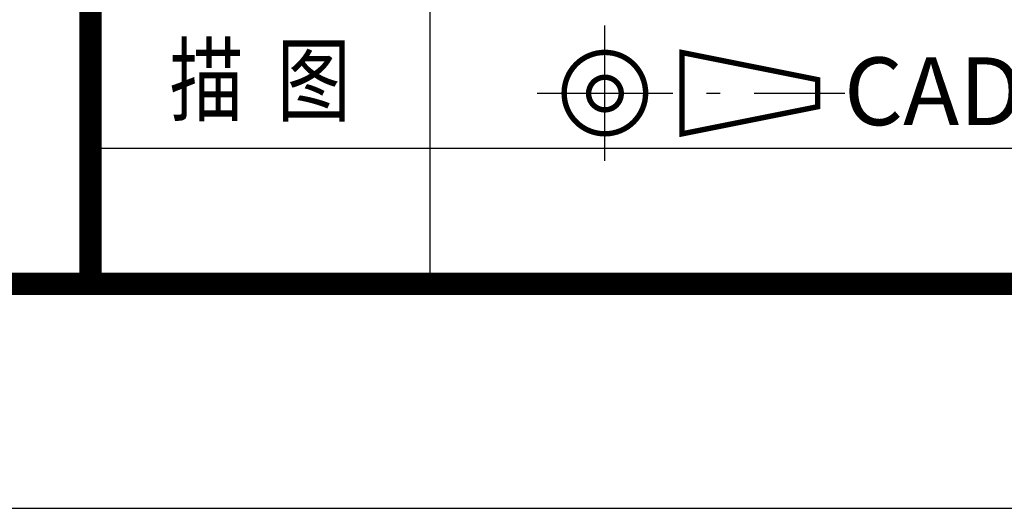
# Model space of a CAD drawing. Extents: x 272296 to 282061, y 3046860 to 3053226.
# Drawn here: x 278237 to 278281, y 3047095 to 3047117 of the extents above; entities that cross this region are included whole.
import ezdxf

# ---------------------------------------------------------------- set-up
doc = ezdxf.new("R2010")
doc.units = 0
doc.header["$LTSCALE"] = 2
doc.layers.add('1现状  图框', color=7, linetype='Continuous', lineweight=9)
doc.styles.add('宋体', font='txt', dxfattribs={"width": 0.8})

# ---------------------------------------------------------------- blocks, each defined once
blk = doc.blocks.new('cadmt')
at = {"color": 7}
for p, q in [((1880.568, 1729.443), (1880.568, 1732.943)), ((1878.818, 1731.193), (1882.317, 1731.193)), ((1883.192, 1731.193), (1883.542, 1731.193)), ((1884.417, 1731.193), (1886.758, 1731.193))]:
    blk.add_line(p, q, dxfattribs=at)
at = {"color": 7, "const_width": 0.14}
for points in [[(1881.612, 1731.298, 39.991666), (1881.617, 1731.193, 0.025005)], [(1880.985, 1731.235, 39.991666), (1880.988, 1731.193, 0.025005)]]:
    blk.add_lwpolyline(points, format="xyb", close=True, dxfattribs=at)
blk.add_lwpolyline([(1886.059, 1730.843), (1886.059, 1731.543), (1882.559, 1732.243), (1882.559, 1730.143)], close=True, dxfattribs=at)
at = {"color": 7, "style": '宋体'}
blk.add_text('CAD', height=1.7496, dxfattribs=at).set_placement((1886.738, 1730.368))
blk = doc.blocks.new('A3tq')
at = {"color": 0}
for points in [[(581.472, 592.948), (581.472, 550.64)], [(566.362, 562.728), (566.362, 556.684), (616.729, 556.684)]]:
    blk.add_lwpolyline(points, dxfattribs=at)
at = {"color": 7}
blk.add_lwpolyline([(616.729, 550.64), (566.362, 550.64)], dxfattribs=at)
at = {"layer": '1现状  图框', "lineweight": 40, "const_width": 1}
blk.add_lwpolyline([(566.362, 556.684), (566.362, 550.64), (687.243, 550.64), (687.243, 608.058), (566.362, 608.058), (566.362, 550.64)], dxfattribs=at)
at = {"color": 7, "xscale": 1.724530458217486, "yscale": 1.724530458217486, "zscale": 1.724530458217486}
blk.add_blockref('cadmt', (-2653.834, -2426.368), dxfattribs=at)
at = {"color": 0, "insert": (573.917, 559.706), "char_height": 3.02202, "width": 15.11009, "attachment_point": 5, "style": '宋体'}
blk.add_mtext('{\\W0.8;描  图}', dxfattribs=at)

msp = doc.modelspace()

# ---------------------------------------------------------------- linework, layer by layer
at = {"ltscale": 8, "elevation": 285.696}
msp.add_lwpolyline([(277777.134, 3047095.236), (278371.134, 3047095.236), (278371.134, 3047515.236), (277777.134, 3047515.236)], close=True, dxfattribs=at)
at = {"ltscale": 8, "const_width": 1, "elevation": 285.696}
msp.add_lwpolyline([(277802.134, 3047105.236), (277802.134, 3047505.236), (278361.134, 3047505.236), (278361.134, 3047105.236)], close=True, dxfattribs=at)

# ---------------------------------------------------------------- block references
msp.add_blockref('A3tq', (277673.891, 3046554.596, 285.696))

doc.saveas('drawing.dxf')
